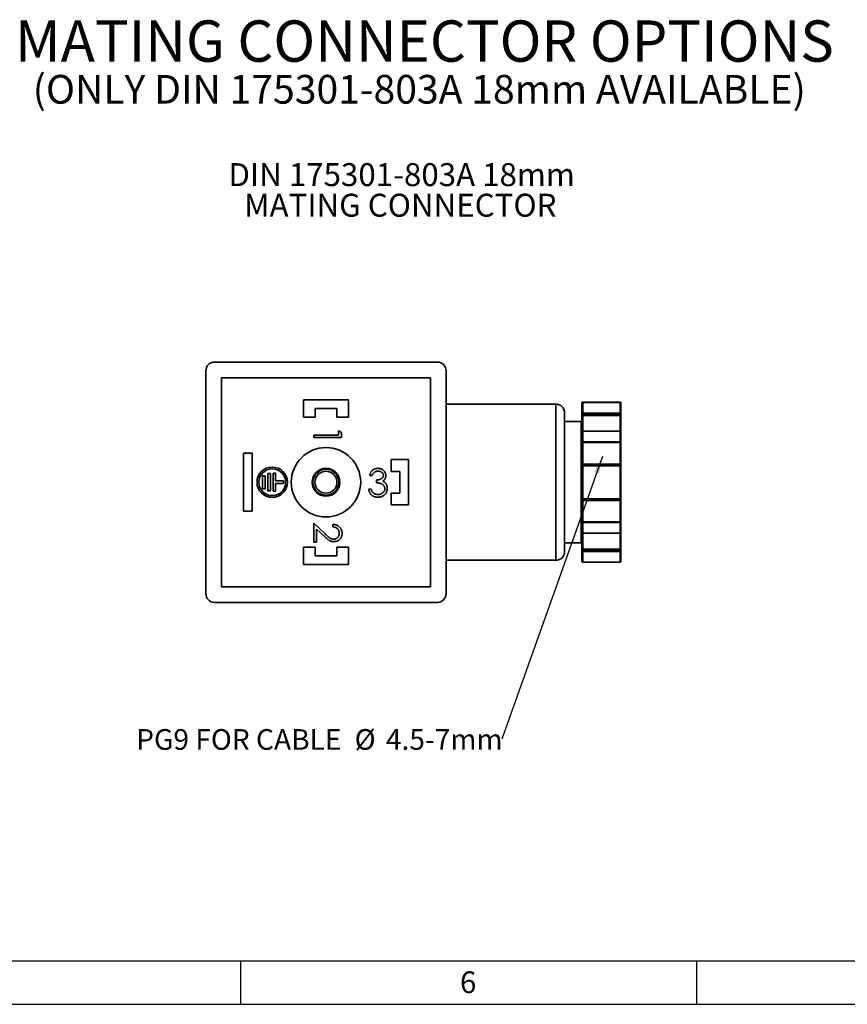
# Paper-space layout 'Sheet2' of a CAD drawing. Units: millimetres. Extents: x 0 to 841, y 0 to 594.
# Drawn here: x 475 to 665, y 0 to 227 of the extents above; entities that cross this region are included whole.
import ezdxf

# ---------------------------------------------------------------- set-up
doc = ezdxf.new("R2010")
doc.units = ezdxf.units.MM
doc.layers.add('DIMENSION', color=7, linetype='Continuous')
doc.layers.add('FRAME1', color=7, linetype='Continuous', lineweight=35)
doc.styles.add('SLDTEXTSTYLE0', font='TXT', dxfattribs={"width": 0.75})
doc.dimstyles.new('SLDDIMSTYLE3', dxfattribs={"dimtxt": 0.18, "dimasz": 3.9624, "dimexe": 0, "dimexo": 0.0625, "dimgap": 0, "dimtad": 0, "dimtih": 1, "dimtoh": 1, "dimdec": 0, "dimrnd": 1e-09, "dimzin": 0, "dimdsep": 46, "dimtxsty": 'Standard', "dimsah": 1, "dimcen": 0.09, "dimadec": 0, "dimazin": 0, "dimtfac": 3.9624, "dimtdec": 0, "dimtofl": 0, "dimtmove": 0, "dimatfit": 3, "dimfxl": 0, "dimfrac": 2, "dimtolj": 1, "dimtzin": 0, "dimarcsym": 0})

# ---------------------------------------------------------------- blocks, each defined once
blk = doc.blocks.new('SW_NOTE_0_25')
at = {"layer": 'DIMENSION', "color": 0, "char_height": 5.2917, "attachment_point": 2, "style": 'SLDTEXTSTYLE0'}
for s, insert in [('DIN 175301-803A 18mm', (40.27, 6.82)), ('MATING CONNECTOR', (39.96, -0.23))]:
    blk.add_mtext(s, dxfattribs=dict(at, insert=insert))
blk = doc.blocks.new('SW_NOTE_0_26')
at = {"layer": 'DIMENSION', "color": 0, "attachment_point": 2, "style": 'SLDTEXTSTYLE0'}
for s, insert, char_height in [('MATING CONNECTOR OPTIONS', (93.46, 12.28), 9.525), ('(ONLY DIN 175301-803A 18mm AVAILABLE)', (92.29, -0.29), 6.6146)]:
    blk.add_mtext(s, dxfattribs=dict(at, insert=insert, char_height=char_height))
blk = doc.blocks.new('SW_NOTE_0_44')
at = {"layer": 'DIMENSION', "color": 0, "attachment_point": 1, "style": 'SLDTEXTSTYLE0'}
for s, insert, char_height in [('PG9 FOR CABLE', (-84.34, 2.3), 4.7625), ('%%c', (-33.96, 2.3), 4.762), ('4.5-7mm', (-26.77, 2.3), 4.762)]:
    blk.add_mtext(s, dxfattribs=dict(at, insert=insert, char_height=char_height))

psp = doc.layouts.new('Sheet2')

# ---------------------------------------------------------------- linework, layer by layer
at = {"color": 7, "linetype": 'Continuous', "lineweight": 35}
for p, q in [((519.56, 148.077), (570.96, 148.077)), ((517.56, 94.677), (517.56, 146.077)), ((572.96, 146.077), (572.96, 94.677)), ((569.36, 144.477), (521.16, 144.477)), ((521.16, 144.477), (521.16, 96.277)), ((569.36, 96.277), (569.36, 144.477)), ((550.46, 139.377), (540.06, 139.377)), ((540.06, 139.377), (540.06, 135.377)), ((550.46, 135.377), (550.46, 139.377)), ((604.26, 136.16), (604.26, 138.621)), ((613.06, 138.821), (604.46, 138.821)), ((604.46, 138.795), (604.46, 136.333)), ((613.06, 138.795), (604.46, 138.795)), ((613.06, 136.333), (613.06, 138.795)), ((613.26, 138.621), (613.26, 136.16)), ((542.76, 135.377), (542.76, 137.377)), ((542.76, 137.377), (547.76, 137.377)), ((547.76, 137.377), (547.76, 135.377)), ((598.26, 138.377), (572.96, 138.377)), ((600.26, 136.377), (600.26, 104.377)), ((604.46, 136.333), (604.46, 136.06)), ((604.46, 136.333), (613.06, 136.333)), ((613.06, 136.333), (613.06, 136.06)), ((540.06, 135.377), (542.76, 135.377)), ((547.76, 135.377), (550.46, 135.377)), ((604.06, 134.377), (600.26, 134.377)), ((604.26, 136.16), (604.26, 135.614)), ((604.26, 131.96), (604.26, 135.614)), ((604.46, 135.787), (604.46, 136.06)), ((613.06, 136.06), (604.46, 136.06)), ((613.06, 135.787), (604.46, 135.787)), ((613.06, 136.06), (613.06, 135.787)), ((613.26, 135.614), (613.26, 136.16)), ((613.26, 135.614), (613.26, 131.96)), ((548.159, 131.258), (548.159, 132.235)), ((548.159, 132.235), (548.81, 131.862)), ((548.81, 131.862), (548.81, 130.688)), ((604.26, 129.499), (604.26, 131.96)), ((613.06, 132.16), (604.46, 132.16)), ((604.46, 132.133), (604.46, 129.672)), ((613.06, 132.133), (604.46, 132.133)), ((613.06, 129.672), (613.06, 132.133)), ((613.26, 131.96), (613.26, 129.499)), ((542.46, 131.258), (548.159, 131.258)), ((542.46, 130.688), (542.46, 131.258)), ((548.81, 130.688), (542.46, 130.688)), ((604.26, 124.577), (604.26, 129.499)), ((604.46, 129.499), (604.26, 129.499)), ((604.46, 129.499), (604.46, 129.672)), ((604.46, 129.672), (613.06, 129.672)), ((604.46, 129.499), (604.46, 124.577)), ((613.06, 129.499), (604.46, 129.499)), ((613.06, 129.672), (613.06, 129.499)), ((613.06, 124.577), (613.06, 129.499)), ((613.26, 129.499), (613.06, 129.499)), ((613.26, 129.499), (613.26, 124.577)), ((526.26, 127.077), (526.26, 113.677)), ((528.26, 127.077), (526.26, 127.077)), ((528.26, 113.677), (528.26, 127.077)), ((560.26, 125.577), (560.26, 122.877)), ((564.26, 125.577), (560.26, 125.577)), ((564.26, 115.177), (564.26, 125.577)), ((560.26, 122.877), (562.26, 122.877)), ((562.26, 122.877), (562.26, 117.877)), ((604.46, 124.577), (604.26, 124.577)), ((604.26, 124.577), (604.26, 124.177)), ((604.26, 124.177), (604.46, 124.177)), ((604.26, 116.577), (604.26, 124.177)), ((604.46, 124.577), (613.06, 124.577)), ((604.46, 124.577), (604.46, 124.377)), ((604.46, 124.377), (613.06, 124.377)), ((604.46, 124.377), (604.46, 124.177)), ((613.06, 124.177), (604.46, 124.177)), ((604.46, 124.177), (604.46, 116.577)), ((613.06, 124.377), (613.06, 124.577)), ((613.26, 124.577), (613.06, 124.577)), ((613.06, 124.177), (613.06, 124.377)), ((613.06, 124.177), (613.26, 124.177)), ((613.06, 116.577), (613.06, 124.177)), ((613.26, 124.177), (613.26, 124.577)), ((613.26, 124.177), (613.26, 116.577)), ((530.66, 121.877), (531.26, 121.877)), ((530.66, 121.877), (530.66, 118.877)), ((531.26, 121.877), (531.26, 118.877)), ((531.86, 122.377), (531.86, 118.377)), ((531.86, 122.377), (532.46, 122.377)), ((532.46, 122.377), (532.46, 118.377)), ((533.06, 122.477), (533.66, 122.477)), ((533.06, 118.277), (533.06, 122.477)), ((533.66, 122.477), (533.66, 120.677)), ((533.66, 120.677), (535.46, 120.677)), ((535.46, 120.677), (535.46, 120.077)), ((555.903, 121.954), (555.333, 121.954)), ((556.88, 120.244), (556.88, 120.895)), ((530.66, 118.877), (531.26, 118.877)), ((531.86, 118.377), (532.46, 118.377)), ((533.66, 118.277), (533.06, 118.277)), ((535.46, 120.077), (533.66, 120.077)), ((533.66, 120.077), (533.66, 118.277)), ((555.089, 118.779), (555.659, 118.779)), ((562.26, 117.877), (560.26, 117.877)), ((560.26, 117.877), (560.26, 115.177)), ((604.26, 116.577), (604.46, 116.577)), ((604.26, 116.577), (604.26, 116.177)), ((604.26, 111.255), (604.26, 116.177)), ((604.26, 116.177), (604.46, 116.177)), ((604.46, 116.577), (613.06, 116.577)), ((604.46, 116.377), (604.46, 116.577)), ((604.46, 116.377), (613.06, 116.377)), ((604.46, 116.177), (604.46, 116.377)), ((604.46, 116.177), (604.46, 111.255)), ((613.06, 116.177), (604.46, 116.177)), ((613.06, 116.577), (613.06, 116.377)), ((613.06, 116.577), (613.26, 116.577)), ((613.06, 116.177), (613.06, 116.377)), ((613.06, 111.255), (613.06, 116.177)), ((613.06, 116.177), (613.26, 116.177)), ((613.26, 116.177), (613.26, 116.577)), ((613.26, 116.177), (613.26, 111.255)), ((526.26, 113.677), (528.26, 113.677)), ((560.26, 115.177), (564.26, 115.177)), ((604.26, 111.255), (604.46, 111.255)), ((604.26, 108.794), (604.26, 111.255)), ((604.46, 111.255), (613.06, 111.255)), ((604.46, 111.082), (604.46, 111.255)), ((613.06, 111.255), (613.26, 111.255)), ((613.06, 111.255), (613.06, 111.082)), ((613.26, 111.255), (613.26, 108.794)), ((542.46, 106.586), (542.46, 110.901)), ((542.46, 110.901), (545.088, 108.438)), ((544.807, 107.952), (543.111, 109.541)), ((543.111, 109.541), (543.111, 106.586)), ((546.856, 110.086), (546.856, 110.656)), ((613.06, 111.082), (604.46, 111.082)), ((604.46, 111.082), (604.46, 108.621)), ((613.06, 108.621), (613.06, 111.082)), ((604.26, 105.14), (604.26, 108.794)), ((604.46, 108.621), (613.06, 108.621)), ((604.46, 108.594), (613.06, 108.594)), ((613.26, 108.794), (613.26, 105.14)), ((542.76, 105.377), (540.06, 105.377)), ((540.06, 105.377), (540.06, 101.377)), ((543.111, 106.586), (542.46, 106.586)), ((542.76, 103.377), (542.76, 105.377)), ((550.46, 105.377), (547.76, 105.377)), ((547.76, 105.377), (547.76, 103.377)), ((550.46, 101.377), (550.46, 105.377)), ((600.26, 106.377), (604.06, 106.377)), ((604.26, 105.14), (604.26, 104.594)), ((604.26, 102.133), (604.26, 104.594)), ((604.46, 104.967), (613.06, 104.967)), ((604.46, 104.694), (604.46, 104.967)), ((604.46, 104.694), (613.06, 104.694)), ((604.46, 104.421), (604.46, 104.694)), ((613.06, 104.967), (613.06, 104.694)), ((613.06, 104.421), (613.06, 104.694)), ((613.26, 104.594), (613.26, 105.14)), ((613.26, 104.594), (613.26, 102.133)), ((547.76, 103.377), (542.76, 103.377)), ((572.96, 102.377), (598.26, 102.377)), ((613.06, 104.421), (604.46, 104.421)), ((604.46, 104.421), (604.46, 101.96)), ((613.06, 101.96), (613.06, 104.421)), ((540.06, 101.377), (550.46, 101.377)), ((604.46, 101.96), (613.06, 101.96)), ((604.46, 101.933), (613.06, 101.933)), ((521.16, 96.277), (569.36, 96.277)), ((570.96, 92.677), (519.56, 92.677))]:
    psp.add_line(p, q, dxfattribs=at)
at = {"color": 8, "linetype": 'Continuous', "lineweight": 35}
for p, q in [((604.46, 138.795), (604.46, 138.821)), ((613.06, 138.821), (613.06, 138.795)), ((598.26, 102.377), (598.26, 138.377)), ((604.06, 106.377), (604.06, 134.377)), ((604.46, 135.787), (604.46, 132.16)), ((613.06, 132.16), (613.06, 135.787)), ((604.46, 132.133), (604.46, 132.16)), ((613.06, 132.16), (613.06, 132.133)), ((604.46, 108.594), (604.46, 108.621)), ((604.46, 108.594), (604.46, 104.967)), ((613.06, 108.621), (613.06, 108.594)), ((613.06, 104.967), (613.06, 108.594)), ((604.46, 101.933), (604.46, 101.96)), ((613.06, 101.96), (613.06, 101.933))]:
    psp.add_line(p, q, dxfattribs=at)
at = {"color": 7, "linetype": 'Continuous', "lineweight": 25}
for p, q in [((10, 10), (831, 10)), ((525.625, 0), (525.625, 10)), ((630.75, 0), (630.75, 10)), ((0, 0), (841, 0))]:
    psp.add_line(p, q, dxfattribs=at)
at = {"color": 7, "linetype": 'Continuous', "lineweight": 35, "flags": 128}
for points in [[(604.46, 136.06), (604.421, 136.062), (604.383, 136.068), (604.349, 136.077), (604.318, 136.09), (604.294, 136.105), (604.275, 136.122), (604.264, 136.141), (604.26, 136.16)], [(613.26, 136.16), (613.256, 136.141), (613.245, 136.122), (613.226, 136.105), (613.201, 136.09), (613.171, 136.077), (613.136, 136.068), (613.099, 136.062), (613.06, 136.06)], [(604.26, 104.594), (604.264, 104.613), (604.275, 104.632), (604.294, 104.649), (604.318, 104.665), (604.349, 104.677), (604.383, 104.686), (604.421, 104.692), (604.46, 104.694)], [(613.06, 104.694), (613.099, 104.692), (613.136, 104.686), (613.171, 104.677), (613.201, 104.665), (613.226, 104.649), (613.245, 104.632), (613.256, 104.613), (613.26, 104.594)]]:
    psp.add_lwpolyline(points, dxfattribs=at)
at = {"color": 7, "linetype": 'Continuous', "lineweight": 35}
for centre, radius in [((545.26, 120.377), 8), ((532.86, 120.377), 3.5), ((532.86, 120.377), 3.1), ((545.26, 120.377), 3.2), ((545.26, 120.377), 3), ((545.26, 120.377), 2.532)]:
    psp.add_circle(centre, radius, dxfattribs=at)
for centre, radius, start, end in [((519.56, 146.077), 2, 90, 180), ((570.96, 146.077), 2, 0, 90), ((604.46, 138.621), 0.2, 90, 180), ((604.447, 138.607), 0.188, 86.18874, 175.59805), ((613.06, 138.621), 0.2, 0, 90), ((613.072, 138.607), 0.188, 4.40195, 93.81126), ((598.26, 136.377), 2, 0, 90), ((604.447, 136.146), 0.188, 86.18874, 175.59805), ((613.072, 136.146), 0.188, 4.40195, 93.81126), ((604.06, 134.577), 0.2, 270, 0), ((604.447, 135.599), 0.188, 86.18874, 175.59805), ((613.072, 135.599), 0.188, 4.40195, 93.81126), ((604.46, 131.96), 0.2, 90, 180), ((604.447, 131.946), 0.188, 86.18874, 175.59805), ((613.06, 131.96), 0.2, 0, 90), ((613.072, 131.946), 0.188, 4.40195, 93.81126), ((604.447, 129.485), 0.188, 86.18874, 175.59805), ((613.072, 129.485), 0.188, 4.40195, 93.81126), ((604.46, 124.577), 0.2, 180, 270), ((613.06, 124.577), 0.2, 270, 0), ((604.46, 116.177), 0.2, 90, 180), ((613.06, 116.177), 0.2, 0, 90), ((604.447, 111.269), 0.188, 184.40195, 273.81126), ((613.072, 111.269), 0.188, 266.18874, 355.59805), ((604.46, 108.794), 0.2, 180, 270), ((604.447, 108.808), 0.188, 184.40195, 273.81126), ((613.06, 108.794), 0.2, 270, 0), ((613.072, 108.808), 0.188, 266.18874, 355.59805), ((604.06, 106.177), 0.2, 0, 90), ((604.447, 105.155), 0.188, 184.40195, 273.81126), ((604.447, 104.608), 0.188, 184.40195, 273.81126), ((613.072, 105.155), 0.188, 266.18874, 355.59805), ((613.072, 104.608), 0.188, 266.18874, 355.59805), ((598.26, 104.377), 2, 270, 0), ((604.46, 102.133), 0.2, 180, 270), ((604.447, 102.147), 0.188, 184.40195, 273.81126), ((613.06, 102.133), 0.2, 270, 0), ((613.072, 102.147), 0.188, 266.18874, 355.59805), ((519.56, 94.677), 2, 180, 270), ((570.96, 94.677), 2, 270, 0)]:
    psp.add_arc(centre, radius, start, end, dxfattribs=at)
for points, knots in [([(555.333, 121.954), (555.349, 122.018), (555.379, 122.143), (555.442, 122.321), (555.511, 122.49), (555.593, 122.646), (555.683, 122.793), (555.786, 122.927), (555.897, 123.051), (556.02, 123.161), (556.149, 123.261), (556.286, 123.346), (556.428, 123.419), (556.576, 123.479), (556.73, 123.525), (556.89, 123.557), (557.055, 123.579), (557.167, 123.581), (557.224, 123.582)], [0, 0, 0, 0, 0.0726253, 0.1419766, 0.2089849, 0.2739569, 0.3368893, 0.398745, 0.4601159, 0.5208249, 0.5809945, 0.6401519, 0.6986225, 0.7572711, 0.8164267, 0.876254, 0.9371653, 1, 1, 1, 1]), ([(557.231, 122.931), (557.159, 122.928), (557.018, 122.923), (556.814, 122.88), (556.625, 122.812), (556.481, 122.729), (556.375, 122.647), (556.297, 122.577), (556.222, 122.498), (556.153, 122.407), (556.086, 122.308), (556.02, 122.199), (555.96, 122.08), (555.922, 121.997), (555.903, 121.954)], [0, 0, 0, 0, 0.1227281, 0.2397165, 0.3518622, 0.463202, 0.5202612, 0.5794324, 0.6405963, 0.7052982, 0.7732361, 0.8446489, 0.920046, 1, 1, 1, 1]), ([(557.224, 123.582), (557.307, 123.58), (557.471, 123.575), (557.711, 123.529), (557.944, 123.458), (558.165, 123.359), (558.37, 123.237), (558.553, 123.092), (558.711, 122.927), (558.843, 122.744), (558.946, 122.549), (559.023, 122.347), (559.069, 122.141), (559.075, 122.002), (559.078, 121.932)], [0, 0, 0, 0, 0.0902542, 0.1785398, 0.266093, 0.354631, 0.4418862, 0.5257469, 0.6081136, 0.6901973, 0.7708215, 0.8483262, 0.9240117, 1, 1, 1, 1]), ([(558.508, 121.935), (558.508, 121.968), (558.506, 122.034), (558.487, 122.131), (558.46, 122.224), (558.42, 122.314), (558.368, 122.4), (558.305, 122.482), (558.232, 122.562), (558.148, 122.638), (558.054, 122.706), (557.954, 122.766), (557.848, 122.817), (557.736, 122.859), (557.618, 122.891), (557.495, 122.913), (557.365, 122.928), (557.276, 122.93), (557.231, 122.931)], [0, 0, 0, 0, 0.0552654, 0.109948, 0.1638976, 0.2180696, 0.2732852, 0.3308841, 0.3904782, 0.4541191, 0.5189409, 0.5833793, 0.6485747, 0.7150779, 0.782538, 0.8523471, 0.9249409, 1, 1, 1, 1]), ([(556.88, 120.895), (556.959, 120.897), (557.113, 120.9), (557.338, 120.929), (557.553, 120.976), (557.754, 121.041), (557.936, 121.12), (558.095, 121.209), (558.227, 121.312), (558.332, 121.423), (558.41, 121.543), (558.468, 121.668), (558.502, 121.8), (558.506, 121.89), (558.508, 121.935)], [0, 0, 0, 0, 0.1101514, 0.215684, 0.3180374, 0.4181368, 0.5116558, 0.5966724, 0.6738007, 0.7445266, 0.8107014, 0.8740752, 0.9367044, 1, 1, 1, 1]), ([(559.078, 121.932), (559.076, 121.865), (559.072, 121.734), (559.037, 121.542), (558.978, 121.361), (558.896, 121.191), (558.79, 121.031), (558.662, 120.883), (558.511, 120.745), (558.396, 120.666), (558.337, 120.626)], [0, 0, 0, 0, 0.12806755, 0.25060832, 0.37063017, 0.49007225, 0.61037476, 0.73431307, 0.8632165, 1, 1, 1, 1]), ([(558.337, 120.626), (558.404, 120.593), (558.539, 120.529), (558.72, 120.4), (558.887, 120.256), (558.979, 120.141), (559.025, 120.084)], [0, 0, 0, 0, 0.2539159, 0.5038961, 0.7502554, 1, 1, 1, 1]), ([(557.207, 116.906), (557.139, 116.908), (557.006, 116.911), (556.809, 116.932), (556.622, 116.971), (556.443, 117.021), (556.273, 117.089), (556.112, 117.171), (555.958, 117.268), (555.815, 117.38), (555.681, 117.506), (555.559, 117.647), (555.45, 117.801), (555.353, 117.97), (555.267, 118.152), (555.196, 118.348), (555.133, 118.558), (555.104, 118.704), (555.089, 118.779)], [0, 0, 0, 0, 0.06553772, 0.12895639, 0.19036713, 0.24996547, 0.30856875, 0.36641524, 0.42455641, 0.48318114, 0.54225144, 0.60174426, 0.66250772, 0.72449956, 0.78913892, 0.85635395, 0.92629911, 1, 1, 1, 1]), ([(555.659, 118.779), (555.674, 118.73), (555.703, 118.635), (555.752, 118.498), (555.808, 118.372), (555.868, 118.257), (555.931, 118.152), (556.002, 118.058), (556.075, 117.973), (556.13, 117.925), (556.156, 117.901)], [0, 0, 0, 0, 0.1497704, 0.2913164, 0.4259664, 0.5521596, 0.6715274, 0.7861216, 0.8953251, 1, 1, 1, 1]), ([(558.834, 118.901), (558.831, 118.96), (558.826, 119.078), (558.784, 119.252), (558.714, 119.419), (558.617, 119.578), (558.498, 119.724), (558.36, 119.854), (558.201, 119.963), (558.054, 120.038), (557.923, 120.087), (557.812, 120.122), (557.687, 120.15), (557.55, 120.177), (557.4, 120.2), (557.238, 120.219), (557.064, 120.234), (556.943, 120.241), (556.88, 120.244)], [0, 0, 0, 0, 0.0669026, 0.1334722, 0.2010152, 0.2716179, 0.3428843, 0.4138334, 0.4855715, 0.5598171, 0.5999153, 0.6436231, 0.6919224, 0.7447128, 0.8015114, 0.8628713, 0.9293354, 1, 1, 1, 1]), ([(559.404, 118.956), (559.401, 118.867), (559.394, 118.689), (559.336, 118.427), (559.246, 118.171), (559.12, 117.926), (558.963, 117.696), (558.778, 117.491), (558.564, 117.315), (558.327, 117.168), (558.07, 117.05), (557.795, 116.966), (557.506, 116.916), (557.308, 116.909), (557.207, 116.906)], [0, 0, 0, 0, 0.07963497, 0.15889517, 0.23957953, 0.32238212, 0.40579341, 0.48788426, 0.56971059, 0.65304821, 0.7374337, 0.82257288, 0.90976271, 1, 1, 1, 1]), ([(557.217, 117.558), (557.277, 117.559), (557.393, 117.561), (557.563, 117.581), (557.724, 117.61), (557.875, 117.656), (558.019, 117.711), (558.152, 117.782), (558.277, 117.863), (558.392, 117.957), (558.496, 118.059), (558.585, 118.167), (558.663, 118.278), (558.725, 118.394), (558.774, 118.515), (558.808, 118.64), (558.831, 118.769), (558.833, 118.857), (558.834, 118.901)], [0, 0, 0, 0, 0.0760619, 0.1487325, 0.2183745, 0.2857226, 0.3510577, 0.4149349, 0.4784859, 0.542169, 0.6047501, 0.6641185, 0.7214997, 0.7776159, 0.8326661, 0.887858, 0.9434677, 1, 1, 1, 1]), ([(559.025, 120.084), (559.055, 120.042), (559.116, 119.959), (559.191, 119.826), (559.259, 119.691), (559.31, 119.55), (559.353, 119.408), (559.382, 119.26), (559.4, 119.109), (559.403, 119.007), (559.404, 118.956)], [0, 0, 0, 0, 0.1281455, 0.25419254, 0.37814114, 0.50138083, 0.62395698, 0.74707589, 0.87286472, 1, 1, 1, 1]), ([(556.156, 117.901), (556.192, 117.874), (556.263, 117.819), (556.379, 117.749), (556.501, 117.689), (556.63, 117.64), (556.767, 117.604), (556.911, 117.577), (557.062, 117.56), (557.165, 117.558), (557.217, 117.558)], [0, 0, 0, 0, 0.1182604, 0.2361558, 0.3556302, 0.4762494, 0.6001641, 0.7286331, 0.8613262, 1, 1, 1, 1]), ([(546.856, 110.656), (546.932, 110.653), (547.08, 110.645), (547.297, 110.611), (547.503, 110.562), (547.699, 110.493), (547.885, 110.407), (548.061, 110.304), (548.226, 110.183), (548.379, 110.044), (548.519, 109.894), (548.64, 109.732), (548.742, 109.562), (548.828, 109.384), (548.892, 109.196), (548.939, 109), (548.968, 108.796), (548.971, 108.656), (548.973, 108.585)], [0, 0, 0, 0, 0.0687908, 0.1351033, 0.1989787, 0.2619043, 0.323495, 0.3851954, 0.4469692, 0.5097648, 0.5722506, 0.6334052, 0.6932512, 0.7525832, 0.8125793, 0.8732751, 0.9355499, 1, 1, 1, 1]), ([(548.321, 108.615), (548.32, 108.664), (548.318, 108.762), (548.299, 108.905), (548.271, 109.042), (548.226, 109.172), (548.174, 109.296), (548.107, 109.414), (548.029, 109.525), (547.939, 109.629), (547.837, 109.724), (547.725, 109.809), (547.604, 109.883), (547.474, 109.947), (547.333, 109.999), (547.182, 110.039), (547.023, 110.071), (546.912, 110.081), (546.856, 110.086)], [0, 0, 0, 0, 0.0644299, 0.1265297, 0.1867437, 0.2458977, 0.3040531, 0.3621955, 0.4206546, 0.4803309, 0.5406629, 0.6007435, 0.6619819, 0.7244801, 0.7890671, 0.8563333, 0.9263621, 1, 1, 1, 1]), ([(547.085, 106.667), (546.996, 106.67), (546.821, 106.676), (546.563, 106.728), (546.314, 106.81), (546.113, 106.908), (545.951, 107.007), (545.818, 107.096), (545.674, 107.2), (545.52, 107.32), (545.357, 107.457), (545.182, 107.607), (544.998, 107.774), (544.872, 107.891), (544.807, 107.952)], [0, 0, 0, 0, 0.0987014, 0.1956707, 0.29242, 0.3913393, 0.4444587, 0.5042246, 0.5703476, 0.6429138, 0.7222898, 0.8079227, 0.9004704, 1, 1, 1, 1]), ([(545.088, 108.438), (545.15, 108.378), (545.271, 108.263), (545.446, 108.1), (545.609, 107.954), (545.759, 107.823), (545.898, 107.711), (546.022, 107.611), (546.135, 107.531), (546.267, 107.445), (546.429, 107.361), (546.625, 107.289), (546.828, 107.245), (546.965, 107.24), (547.034, 107.237)], [0, 0, 0, 0, 0.1108026, 0.2128292, 0.3061013, 0.3906473, 0.4669245, 0.534481, 0.5935869, 0.644557, 0.7362005, 0.825024, 0.9119856, 1, 1, 1, 1]), ([(547.034, 107.237), (547.077, 107.238), (547.163, 107.241), (547.288, 107.261), (547.409, 107.291), (547.525, 107.334), (547.637, 107.392), (547.743, 107.461), (547.846, 107.542), (547.943, 107.635), (548.031, 107.738), (548.109, 107.846), (548.175, 107.96), (548.228, 108.08), (548.27, 108.206), (548.299, 108.337), (548.318, 108.474), (548.32, 108.567), (548.321, 108.615)], [0, 0, 0, 0, 0.0619654, 0.1221219, 0.1809885, 0.2399332, 0.2999058, 0.3599888, 0.4217757, 0.4865758, 0.5515348, 0.6150175, 0.6772586, 0.73973, 0.8030501, 0.8664951, 0.9319735, 1, 1, 1, 1]), ([(548.973, 108.585), (548.971, 108.516), (548.968, 108.379), (548.94, 108.179), (548.898, 107.989), (548.835, 107.81), (548.756, 107.64), (548.658, 107.482), (548.545, 107.331), (548.412, 107.196), (548.27, 107.072), (548.119, 106.965), (547.962, 106.872), (547.799, 106.797), (547.629, 106.739), (547.454, 106.697), (547.271, 106.673), (547.148, 106.669), (547.085, 106.667)], [0, 0, 0, 0, 0.0694796, 0.136525, 0.2008009, 0.2639832, 0.3257111, 0.3872705, 0.4494928, 0.5129552, 0.5762664, 0.637575, 0.6979011, 0.7575583, 0.8165875, 0.8766458, 0.9372859, 1, 1, 1, 1])]:
    psp.add_open_spline(points, degree=3, knots=knots, dxfattribs=at)
at = {"layer": 'FRAME1', "lineweight": 18}
psp.add_line((635.145, 10), (831, 10), dxfattribs=at)

# ---------------------------------------------------------------- block references
at = {"layer": 'DIMENSION', "color": 7}
for name, p in [('SW_NOTE_0_26', (474.482, 214.573)), ('SW_NOTE_0_25', (522.444, 187.122)), ('SW_NOTE_0_44', (585.832, 61.147))]:
    psp.add_blockref(name, p, dxfattribs=at)

# ---------------------------------------------------------------- texts
at = {"color": 7, "linetype": 'Continuous', "lineweight": 0, "insert": (578.042, 7.584), "char_height": 5, "attachment_point": 2, "style": 'SLDTEXTSTYLE0'}
psp.add_mtext('6', dxfattribs=at)

# ---------------------------------------------------------------- leaders
at = {"layer": 'DIMENSION', "color": 7}
psp.add_leader([(608.993, 126.328), (585.832, 61.147)], dimstyle='SLDDIMSTYLE3', dxfattribs=at)

doc.saveas('drawing.dxf')
